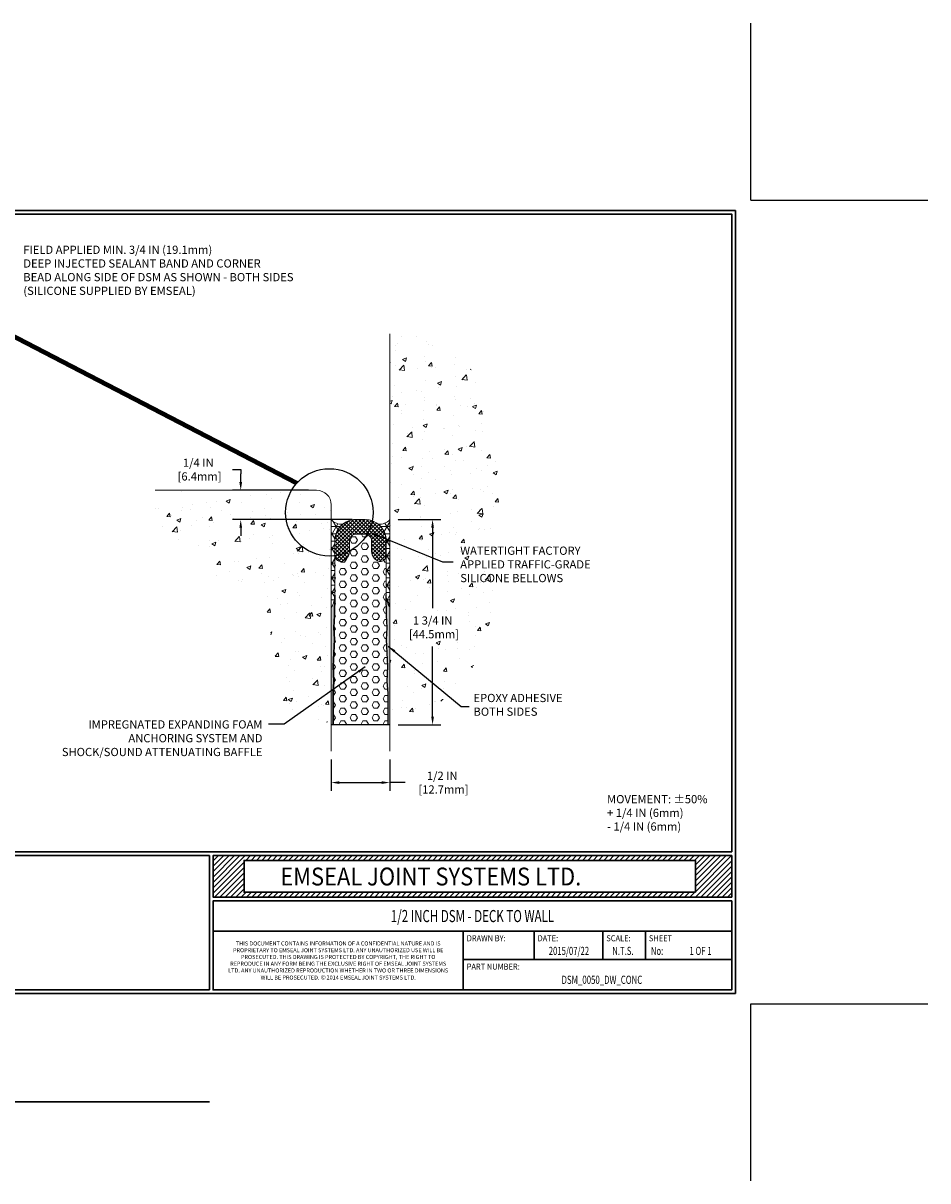
# Model space of a CAD drawing. Extents: x -796 to 2303, y 568 to 5584.
# Drawn here: x -791 to -783, y 5574 to 5584 of the extents above; entities that cross this region are included whole.
import ezdxf
from ezdxf.enums import TextEntityAlignment as Align

# ---------------------------------------------------------------- set-up
doc = ezdxf.new("R2010")
doc.units = 0
doc.header["$LTSCALE"] = 3
doc.header["$MEASUREMENT"] = 0
doc.layers.get('0').update_dxf_attribs({"linetype": 'CONTINUOUS'})
doc.layers.get('DEFPOINTS').update_dxf_attribs({"linetype": 'CONTINUOUS'})
for name, color, linetype, lineweight in [('CONCRETE - H', 130, 'CONTINUOUS', 9), ('CONCRETE - L', 132, 'CONTINUOUS', 20), ('DIMS', 50, 'CONTINUOUS', 25), ('EPOXY ADHESIVE - H', 50, 'CONTINUOUS', 15), ('EPOXY ADHESIVE - L', 52, 'CONTINUOUS', 25), ('FOAM INSERT - H', 150, 'CONTINUOUS', 9), ('FOAM INSERT - L', 152, 'CONTINUOUS', 25), ('SEALANT - H', 50, 'CONTINUOUS', 20), ('SEALANT - L', 52, 'CONTINUOUS', 20), ('SILICONE BELLOWS - H', 20, 'CONTINUOUS', 13), ('SILICONE BELLOWS - L', 22, 'CONTINUOUS', 13), ('TBLOCK-T1', 7, 'CONTINUOUS', 15), ('TBLOCK-T5', 111, 'CONTINUOUS', 30), ('TEXT - 4', 241, 'CONTINUOUS', 25)]:
    doc.layers.add(name, color=color, linetype=linetype, lineweight=lineweight)
doc.styles.add('ROMANC', font='ROMANC.shx', dxfattribs={"width": 0.7, "height": 3.2})
doc.styles.add('ROMANS', font='romans', dxfattribs={"width": 0.9})
doc.styles.add('ROMANT', font='ROMANT.shx', dxfattribs={"width": 0.9, "height": 6.3})
doc.dimstyles.new('Copy of STANDARD', dxfattribs={"dimtxt": 2, "dimasz": 2, "dimexe": 1, "dimexo": 1, "dimgap": 1, "dimtad": 0, "dimzin": 0, "dimdsep": 46, "dimtxsty": 'Standard', "dimcen": 0.09, "dimclrd": 256, "dimclre": 256, "dimclrt": 256, "dimadec": 1, "dimazin": 0, "dimtfac": 1, "dimtofl": 0, "dimtmove": 0, "dimatfit": 3, "dimfxl": 1, "dimtolj": 1, "dimtzin": 0, "dimlwd": -1, "dimlwe": -1, "dimarcsym": 0})
doc.dimstyles.get("Standard").update_dxf_attribs({"dimtxt": 4, "dimasz": 4, "dimexe": 2, "dimexo": 2, "dimgap": 1, "dimtad": 0, "dimzin": 0, "dimdsep": 46, "dimtxsty": 'Standard', "dimcen": 0.09, "dimclrd": 256, "dimclre": 256, "dimclrt": 256, "dimadec": 0, "dimazin": 0, "dimtfac": 1, "dimtofl": 0, "dimtmove": 0, "dimatfit": 3, "dimfxl": 1, "dimtolj": 1, "dimtzin": 0, "dimlwd": -1, "dimlwe": -1, "dimarcsym": 0})
pattern_1 = [(49.99999999999999, (-2.751758557914513, -1.247365247836569), (0.3586300913003768, -0.03137606749129756), [0.03750000000000001, -0.4125]), (355, (-2.751758557914513, -1.247365247836569), (-0.06937566680650001, 0.376096066850006), [0.03, -0.33]), (100.45144446, (-2.721872717414499, -1.249979919836733), (0.289254423363556, 0.3447199954843148), [0.03187009599999992, -0.3505710559999994]), (46.18420000000002, (-2.751758557914513, -1.147365247836206), (0.5336206653357862, -0.08275964039653827), [0.05624999999999993, -0.6187499999999988]), (96.63563549, (-2.707290185414536, -1.154261901336213), (0.4673309728371142, 0.4870593003872752), [0.04780517100000001, -0.52585688]), (351.1841639899999, (-2.751758557914513, -1.147365247836206), (0.4673309725273866, 0.4870593001349951), [0.04500000000000001, -0.4950000005]), (21, (-2.701758557914559, -1.172365247836751), (0.2984535260592309, -0.2013094453326694), [0.03750000000000001, -0.4125]), (326.0000000000001, (-2.701758557914559, -1.172365247836751), (0.1216576659607909, 0.3625750225234265), [0.03, -0.33]), (71.45144474, (-2.676887430914462, -1.189141034836211), (0.4201111883649856, 0.1612655764031769), [0.03187009500000001, -0.350571056]), (37.50000000000001, (-2.751758557914513, -1.247365247836569), (0.006079927658645335, 0.1664469269156558), [0, -0.326, 0, -0.335, 0, -0.33125]), (7.499999999999999, (-2.751758557914513, -1.247365247836569), (0.1315347687210743, 0.1972058559411801), [0, -0.191, 0, -0.3185, 0, -0.12625]), (327.5, (-2.863258557914492, -1.247365247836569), (0.2669112180862045, -0.01127743586718988), [0, -0.125, 0, -0.39, 0, -0.5175]), (317.5, (-2.91325855791456, -1.247365247836569), (0.2915930846711931, 0.05005249116615887), [0, -0.1625, 0, -0.259, 0, -0.3675])]
pattern_2 = [(0, (2.806355361391979, -1.372365247836569), (0, 0.06249999999999999), []), (59.99999999999999, (2.806355361391979, -1.372365247836569), (-0.05412658773652741, 0.03125), []), (120, (2.806355361391979, -1.372365247836569), (-0.05412658773652741, -0.03124999999999998), [])]
pattern_3 = [(82.50000000000001, (-2.751758557914513, -1.372365247836569), (-0.01407013183909643, 0.0131792712253161), [0, -0.01519999999999998, 0, -0.01699999999999996, 0, -0.01624999999999996]), (52.49999999999999, (-2.751758557914513, -1.372365247836569), (-0.007441375107420859, 0.03246979729703678), [0, -0.008199999999999999, 0, -0.0137, 0, -0.00525]), (12.5, (-2.760455971323154, -1.381062661244869), (0.02198029272890297, 0.02206032383152468), [0, -0.005, 0, -0.018, 0, -0.0235]), (2.499999999999997, (-2.760455971323154, -1.381062661244869), (0.01505042163551618, 0.02746262850845102), [0, -0.0025, 0, -0.0118, 0, -0.0135])]

# ---------------------------------------------------------------- blocks, each defined once
blk = doc.blocks.new('*X0')
at = {"color": 0}
for p, q in [((136.2953634486256, 33.05777339538972), (144.7934555909235, 41.55586553768754)), ((136.2953634486256, 34.47198695776281), (143.3792420285504, 41.55586553768754)), ((136.2953634486256, 35.8862005201359), (141.9650284661773, 41.55586553768754)), ((136.2953634486256, 37.300414082509), (140.5508149038042, 41.55586553768754)), ((136.2953634486256, 38.71462764488209), (139.1366013414311, 41.55586553768754)), ((136.2953634486256, 40.12884120725519), (137.722387779058, 41.55586553768754)), ((136.2953634486256, 41.54305476962828), (136.3081742166849, 41.55586553768754)), ((144.9076691532966, 40.25586553768755), (146.2076691532966, 41.55586553768754)), ((146.3218827156697, 40.25586553768755), (147.6218827156696, 41.55586553768754)), ((147.7360962780428, 40.25586553768755), (149.0360962780427, 41.55586553768754)), ((149.1503098404159, 40.25586553768755), (150.4503098404159, 41.55586553768754)), ((150.564523402789, 40.25586553768755), (151.8645234027889, 41.55586553768754)), ((151.9787369651621, 40.25586553768755), (153.278736965162, 41.55586553768754)), ((153.3929505275352, 40.25586553768755), (154.6929505275351, 41.55586553768754)), ((154.8071640899082, 40.25586553768755), (156.1071640899082, 41.55586553768754)), ((156.2213776522813, 40.25586553768755), (157.5213776522813, 41.55586553768754)), ((157.6355912146545, 40.25586553768755), (158.9355912146544, 41.55586553768754)), ((159.0498047770275, 40.25586553768755), (160.3498047770275, 41.55586553768754)), ((160.4640183394006, 40.25586553768755), (161.7640183394006, 41.55586553768754)), ((161.8782319017737, 40.25586553768755), (163.1782319017737, 41.55586553768754)), ((163.2924454641468, 40.25586553768755), (164.5924454641468, 41.55586553768754)), ((164.7066590265199, 40.25586553768755), (166.0066590265199, 41.55586553768754)), ((166.120872588893, 40.25586553768755), (167.420872588893, 41.55586553768754)), ((167.5350861512661, 40.25586553768755), (168.8350861512661, 41.55586553768754)), ((168.9492997136392, 40.25586553768755), (170.2492997136392, 41.55586553768754)), ((170.3635132760123, 40.25586553768755), (171.6635132760123, 41.55586553768754)), ((171.7777268383854, 40.25586553768755), (173.0777268383854, 41.55586553768754)), ((173.1919404007585, 40.25586553768755), (174.4919404007585, 41.55586553768754)), ((174.6061539631316, 40.25586553768755), (175.9061539631315, 41.55586553768754)), ((176.0203675255047, 40.25586553768755), (177.3203675255047, 41.55586553768754)), ((177.4345810878778, 40.25586553768755), (178.7345810878778, 41.55586553768754)), ((178.8487946502509, 40.25586553768755), (180.1487946502508, 41.55586553768754)), ((180.263008212624, 40.25586553768755), (181.5630082126239, 41.55586553768754)), ((181.6772217749971, 40.25586553768755), (182.977221774997, 41.55586553768754)), ((183.0914353373702, 40.25586553768755), (184.3914353373701, 41.55586553768754)), ((184.5056488997432, 40.25586553768755), (185.8056488997432, 41.55586553768754)), ((185.9198624621164, 40.25586553768755), (187.2198624621163, 41.55586553768754)), ((187.3340760244894, 40.25586553768755), (188.6340760244894, 41.55586553768754)), ((188.7482895868625, 40.25586553768755), (190.0482895868625, 41.55586553768754)), ((190.1625031492356, 40.25586553768755), (191.4625031492356, 41.55586553768754)), ((191.5767167116087, 40.25586553768755), (192.8767167116087, 41.55586553768754)), ((192.9909302739818, 40.25586553768755), (194.2909302739818, 41.55586553768754)), ((194.4051438363549, 40.25586553768755), (195.7051438363549, 41.55586553768754)), ((195.819357398728, 40.25586553768755), (197.119357398728, 41.55586553768754)), ((197.2335709611011, 40.25586553768755), (198.5335709611011, 41.55586553768754)), ((198.6477845234742, 40.25586553768755), (199.9477845234742, 41.55586553768754)), ((200.0619980858473, 40.25586553768755), (201.3619980858473, 41.55586553768754)), ((201.4762116482204, 40.25586553768755), (202.7762116482204, 41.55586553768754)), ((202.8904252105935, 40.25586553768755), (204.1904252105934, 41.55586553768754)), ((204.3046387729666, 40.25586553768755), (205.6046387729666, 41.55586553768754)), ((205.7188523353397, 40.25586553768755), (207.0188523353397, 41.55586553768754)), ((207.1330658977128, 40.25586553768755), (208.4330658977127, 41.55586553768754)), ((208.5472794600859, 40.25586553768755), (209.8472794600858, 41.55586553768754)), ((209.961493022459, 40.25586553768755), (211.2614930224589, 41.55586553768754)), ((211.375706584832, 40.25586553768755), (212.675706584832, 41.55586553768754)), ((212.7899201472052, 40.25586553768755), (214.0899201472051, 41.55586553768754)), ((214.2041337095782, 40.25586553768755), (215.5041337095782, 41.55586553768754)), ((215.6183472719513, 40.25586553768755), (216.9183472719513, 41.55586553768754)), ((217.0325608343244, 40.25586553768755), (218.3325608343244, 41.55586553768754)), ((218.4467743966975, 40.25586553768755), (219.7467743966975, 41.55586553768754)), ((219.8609879590706, 40.25586553768755), (221.1609879590706, 41.55586553768754)), ((221.2752015214437, 40.25586553768755), (222.5752015214437, 41.55586553768754)), ((222.6894150838168, 40.25586553768755), (223.9894150838168, 41.55586553768754)), ((224.1036286461899, 40.25586553768755), (225.4036286461899, 41.55586553768754)), ((225.517842208563, 40.25586553768755), (226.817842208563, 41.55586553768754)), ((226.9320557709361, 40.25586553768755), (228.2320557709361, 41.55586553768754)), ((228.3462693333092, 40.25586553768755), (229.6462693333091, 41.55586553768754)), ((229.7604828956823, 40.25586553768755), (231.0604828956822, 41.55586553768754)), ((231.1746964580554, 40.25586553768755), (232.4746964580553, 41.55586553768754)), ((232.5889100204285, 40.25586553768755), (233.8889100204284, 41.55586553768754)), ((234.0031235828016, 40.25586553768755), (235.3031235828015, 41.55586553768754)), ((235.4173371451747, 40.25586553768755), (236.7173371451746, 41.55586553768754)), ((236.8315507075478, 40.25586553768755), (238.1315507075477, 41.55586553768754)), ((238.2457642699209, 40.25586553768755), (239.5457642699208, 41.55586553768754)), ((239.6599778322939, 40.25586553768755), (240.9599778322939, 41.55586553768754)), ((241.0741913946671, 40.25586553768755), (242.374191394667, 41.55586553768754)), ((242.4884049570401, 40.25586553768755), (243.7884049570401, 41.55586553768754)), ((243.9026185194132, 40.25586553768755), (245.2026185194132, 41.55586553768754)), ((245.3168320817863, 40.25586553768755), (246.6168320817863, 41.55586553768754)), ((246.7310456441594, 40.25586553768755), (248.0310456441594, 41.55586553768754)), ((248.1452592065325, 40.25586553768755), (249.4452592065325, 41.55586553768754)), ((249.5594727689056, 40.25586553768755), (250.8594727689056, 41.55586553768754)), ((250.9736863312787, 40.25586553768755), (252.2736863312787, 41.55586553768754)), ((252.3878998936518, 40.25586553768755), (253.6878998936518, 41.55586553768754)), ((253.8021134560249, 40.25586553768755), (255.1021134560249, 41.55586553768754)), ((255.216327018398, 40.25586553768755), (256.5163270183979, 41.55586553768754)), ((256.6305405807711, 40.25586553768755), (257.930540580771, 41.55586553768754)), ((258.0447541431442, 40.25586553768755), (259.3447541431441, 41.55586553768754)), ((259.4589677055173, 40.25586553768755), (260.7589677055173, 41.55586553768754)), ((260.8731812678904, 40.25586553768755), (262.1731812678904, 41.55586553768754)), ((262.2873948302635, 40.25586553768755), (263.5873948302634, 41.55586553768754)), ((263.7016083926366, 40.25586553768755), (265.0016083926365, 41.55586553768754)), ((263.9011033292482, 30.55586553768754), (273.549053973733, 40.20381618217229)), ((263.935445155562, 39.07548873823986), (266.4158219550096, 41.55586553768754)), ((263.935445155562, 37.66127517586677), (267.8300355173827, 41.55586553768754)), ((263.935445155562, 36.24706161349368), (269.2442490797558, 41.55586553768754)), ((263.935445155562, 34.83284805112058), (270.6584626421289, 41.55586553768754)), ((263.935445155562, 33.41863448874749), (272.072676204502, 41.55586553768754)), ((263.935445155562, 32.00442092637439), (273.4868897668751, 41.55586553768754)), ((136.2953634486256, 31.64355983301662), (144.4715026502618, 39.81969903465279)), ((136.6218827156696, 30.55586553768754), (144.4715026502618, 38.40548547227969)), ((138.0360962780427, 30.55586553768754), (144.4715026502618, 36.99127190990659)), ((265.3153168916213, 30.55586553768754), (273.549053973733, 38.7896026197992)), ((266.7295304539944, 30.55586553768754), (273.549053973733, 37.3753890574261)), ((139.4503098404159, 30.55586553768754), (144.4715026502618, 35.5770583475335)), ((140.8645234027889, 30.55586553768754), (144.4715026502618, 34.1628447851604)), ((268.1437440163675, 30.55586553768754), (273.549053973733, 35.96117549505301)), ((269.5579575787406, 30.55586553768754), (273.549053973733, 34.54696193267991)), ((142.278736965162, 30.55586553768754), (144.4715026502618, 32.74863122278731)), ((143.6929505275351, 30.55586553768754), (144.9929505275352, 31.85586553768755)), ((145.1071640899082, 30.55586553768754), (146.4071640899083, 31.85586553768755)), ((146.5213776522813, 30.55586553768754), (147.8213776522813, 31.85586553768755)), ((147.9355912146544, 30.55586553768754), (149.2355912146544, 31.85586553768755)), ((149.3498047770275, 30.55586553768754), (150.6498047770275, 31.85586553768755)), ((150.7640183394006, 30.55586553768754), (152.0640183394006, 31.85586553768755)), ((152.1782319017737, 30.55586553768754), (153.4782319017737, 31.85586553768755)), ((153.5924454641468, 30.55586553768754), (154.8924454641468, 31.85586553768755)), ((155.0066590265199, 30.55586553768754), (156.3066590265199, 31.85586553768755)), ((156.420872588893, 30.55586553768754), (157.720872588893, 31.85586553768755)), ((157.8350861512661, 30.55586553768754), (159.1350861512661, 31.85586553768755)), ((159.2492997136392, 30.55586553768754), (160.5492997136392, 31.85586553768755)), ((160.6635132760123, 30.55586553768754), (161.9635132760123, 31.85586553768755)), ((162.0777268383854, 30.55586553768754), (163.3777268383854, 31.85586553768755)), ((163.4919404007585, 30.55586553768754), (164.7919404007585, 31.85586553768755)), ((164.9061539631315, 30.55586553768754), (166.2061539631316, 31.85586553768755)), ((166.3203675255047, 30.55586553768754), (167.6203675255047, 31.85586553768755)), ((167.7345810878778, 30.55586553768754), (169.0345810878778, 31.85586553768755)), ((169.1487946502508, 30.55586553768754), (170.4487946502509, 31.85586553768755)), ((170.5630082126239, 30.55586553768754), (171.863008212624, 31.85586553768755)), ((171.977221774997, 30.55586553768754), (173.2772217749971, 31.85586553768755)), ((173.3914353373701, 30.55586553768754), (174.6914353373702, 31.85586553768755)), ((174.8056488997432, 30.55586553768754), (176.1056488997432, 31.85586553768755)), ((176.2198624621163, 30.55586553768754), (177.5198624621164, 31.85586553768755)), ((177.6340760244894, 30.55586553768754), (178.9340760244894, 31.85586553768755)), ((179.0482895868625, 30.55586553768754), (180.3482895868625, 31.85586553768755)), ((180.4625031492356, 30.55586553768754), (181.7625031492356, 31.85586553768755)), ((181.8767167116087, 30.55586553768754), (183.1767167116087, 31.85586553768755)), ((183.2909302739818, 30.55586553768754), (184.5909302739818, 31.85586553768755)), ((184.7051438363549, 30.55586553768754), (186.0051438363549, 31.85586553768755)), ((186.119357398728, 30.55586553768754), (187.419357398728, 31.85586553768755)), ((187.5335709611011, 30.55586553768754), (188.8335709611011, 31.85586553768755)), ((188.9477845234742, 30.55586553768754), (190.2477845234742, 31.85586553768755)), ((190.3619980858473, 30.55586553768754), (191.6619980858473, 31.85586553768755)), ((191.7762116482204, 30.55586553768754), (193.0762116482204, 31.85586553768755)), ((193.1904252105934, 30.55586553768754), (194.4904252105935, 31.85586553768755)), ((194.6046387729666, 30.55586553768754), (195.9046387729666, 31.85586553768755)), ((196.0188523353397, 30.55586553768754), (197.3188523353397, 31.85586553768755)), ((197.4330658977127, 30.55586553768754), (198.7330658977128, 31.85586553768755)), ((198.8472794600858, 30.55586553768754), (200.1472794600859, 31.85586553768755)), ((200.2614930224589, 30.55586553768754), (201.561493022459, 31.85586553768755)), ((201.675706584832, 30.55586553768754), (202.975706584832, 31.85586553768755)), ((203.0899201472051, 30.55586553768754), (204.3899201472051, 31.85586553768755)), ((204.5041337095782, 30.55586553768754), (205.8041337095782, 31.85586553768755)), ((205.9183472719513, 30.55586553768754), (207.2183472719513, 31.85586553768755)), ((207.3325608343244, 30.55586553768754), (208.6325608343244, 31.85586553768755)), ((208.7467743966975, 30.55586553768754), (210.0467743966975, 31.85586553768755)), ((210.1609879590706, 30.55586553768754), (211.4609879590706, 31.85586553768755)), ((211.5752015214437, 30.55586553768754), (212.8752015214437, 31.85586553768755)), ((212.9894150838168, 30.55586553768754), (214.2894150838168, 31.85586553768755)), ((214.4036286461899, 30.55586553768754), (215.7036286461899, 31.85586553768755)), ((215.817842208563, 30.55586553768754), (217.117842208563, 31.85586553768755)), ((217.2320557709361, 30.55586553768754), (218.5320557709361, 31.85586553768755)), ((218.6462693333091, 30.55586553768754), (219.9462693333092, 31.85586553768755)), ((220.0604828956822, 30.55586553768754), (221.3604828956823, 31.85586553768755)), ((221.4746964580553, 30.55586553768754), (222.7746964580554, 31.85586553768755)), ((222.8889100204284, 30.55586553768754), (224.1889100204285, 31.85586553768755)), ((224.3031235828015, 30.55586553768754), (225.6031235828016, 31.85586553768755)), ((225.7173371451746, 30.55586553768754), (227.0173371451747, 31.85586553768755)), ((227.1315507075477, 30.55586553768754), (228.4315507075478, 31.85586553768755)), ((228.5457642699208, 30.55586553768754), (229.8457642699209, 31.85586553768755)), ((229.9599778322939, 30.55586553768754), (231.2599778322939, 31.85586553768755)), ((231.374191394667, 30.55586553768754), (232.674191394667, 31.85586553768755)), ((232.7884049570401, 30.55586553768754), (234.0884049570401, 31.85586553768755)), ((234.2026185194132, 30.55586553768754), (235.5026185194132, 31.85586553768755)), ((235.6168320817863, 30.55586553768754), (236.9168320817863, 31.85586553768755)), ((237.0310456441594, 30.55586553768754), (238.3310456441594, 31.85586553768755)), ((238.4452592065325, 30.55586553768754), (239.7452592065325, 31.85586553768755)), ((239.8594727689056, 30.55586553768754), (241.1594727689056, 31.85586553768755)), ((241.2736863312787, 30.55586553768754), (242.5736863312787, 31.85586553768755)), ((242.6878998936518, 30.55586553768754), (243.9878998936518, 31.85586553768755)), ((244.1021134560249, 30.55586553768754), (245.4021134560249, 31.85586553768755)), ((245.516327018398, 30.55586553768754), (246.816327018398, 31.85586553768755)), ((246.930540580771, 30.55586553768754), (248.2305405807711, 31.85586553768755)), ((248.3447541431441, 30.55586553768754), (249.6447541431442, 31.85586553768755)), ((249.7589677055173, 30.55586553768754), (251.0589677055173, 31.85586553768755)), ((251.1731812678903, 30.55586553768754), (252.4731812678904, 31.85586553768755)), ((252.5873948302634, 30.55586553768754), (253.8873948302635, 31.85586553768755)), ((254.0016083926365, 30.55586553768754), (255.3016083926366, 31.85586553768755)), ((255.4158219550096, 30.55586553768754), (256.7158219550097, 31.85586553768755)), ((256.8300355173827, 30.55586553768754), (258.1300355173827, 31.85586553768755)), ((258.2442490797558, 30.55586553768754), (259.5442490797558, 31.85586553768755)), ((259.6584626421289, 30.55586553768754), (260.9584626421289, 31.85586553768755)), ((261.072676204502, 30.55586553768754), (262.3726762045021, 31.85586553768755)), ((262.4868897668751, 30.55586553768754), (263.7868897668752, 31.85586553768755)), ((270.9721711411137, 30.55586553768754), (273.549053973733, 33.13274837030681)), ((272.3863847034868, 30.55586553768754), (273.549053973733, 31.71853480793372))]:
    blk.add_line(p, q, dxfattribs=at)
blk = doc.blocks.new('*D6')
at = {"layer": 'DEFPOINTS', "color": 0, "transparency": 16777216}
for p in [(-788.5843377032784, 5580.126162712527), (-789.2309124136335, 5579.876162712527), (-788.2093377032733, 5579.876162712527)]:
    blk.add_point(p, dxfattribs=at)
at = {"layer": 'DIMS', "transparency": 16777216}
for p, q in [((-789.3009124136336, 5580.301993075695), (-789.2309124136335, 5580.301993075695)), ((-789.2309124136335, 5580.301993075695), (-789.2309124136335, 5580.266162712527)), ((-789.2309124136335, 5580.196162712527), (-789.2309124136335, 5580.266162712527)), ((-788.6543377032784, 5580.126162712527), (-789.3009124136336, 5580.126162712527)), ((-788.2793377032733, 5579.876162712527), (-789.3009124136336, 5579.876162712527)), ((-789.2309124136335, 5579.806162712527), (-789.2309124136335, 5579.736162712526))]:
    blk.add_line(p, q, dxfattribs=at)
for points in [[(-789.2425790803002, 5580.196162712527), (-789.2192457469669, 5580.196162712527), (-789.2309124136335, 5580.126162712527)], [(-789.2425790803002, 5579.806162712527), (-789.2192457469669, 5579.806162712527), (-789.2309124136335, 5579.876162712527)]]:
    blk.add_solid(points, dxfattribs=at)
at = {"layer": 'DIMS', "transparency": 16777216, "insert": (-789.5925790803011, 5580.301993075695), "char_height": 0.07, "attachment_point": 5, "rotation": 0.0009999999999999998}
blk.add_mtext('\\A1;1/4 IN \\P [6.4mm]', dxfattribs=at)
blk = doc.blocks.new('*D7')
at = {"layer": 'DEFPOINTS', "color": 0, "transparency": 16777216}
for p in [(-788.4593377032782, 5577.900321459362), (-787.9593377032783, 5577.900321459363), (-787.9593377032783, 5577.633008020597)]:
    blk.add_point(p, dxfattribs=at)
at = {"layer": 'DIMS', "transparency": 16777216}
for p, q in [((-788.4593377032782, 5577.830321459362), (-788.4593377032782, 5577.563008020597)), ((-787.9593377032783, 5577.830321459363), (-787.9593377032783, 5577.563008020597)), ((-788.3893377032781, 5577.633008020597), (-788.0293377032783, 5577.633008020597)), ((-787.8276137043822, 5577.633008020597), (-787.9593377032783, 5577.633008020597))]:
    blk.add_line(p, q, dxfattribs=at)
for points in [[(-788.3893377032781, 5577.644674687263), (-788.3893377032781, 5577.621341353931), (-788.4593377032782, 5577.633008020597)], [(-788.0293377032783, 5577.644674687263), (-788.0293377032783, 5577.621341353931), (-787.9593377032783, 5577.633008020597)]]:
    blk.add_solid(points, dxfattribs=at)
at = {"layer": 'DIMS', "transparency": 16777216, "insert": (-787.5126137043821, 5577.633008020597), "char_height": 0.07, "attachment_point": 5, "rotation": 0.0009999999999999998}
blk.add_mtext('\\A1;1/2 IN\\P [12.7mm]', dxfattribs=at)
blk = doc.blocks.new('*D8')
at = {"layer": 'DEFPOINTS', "color": 0, "transparency": 16777216}
for p in [(-787.9593377032731, 5579.876162712527), (-787.5949582508337, 5579.876162712527), (-787.9593377032735, 5578.126162712511)]:
    blk.add_point(p, dxfattribs=at)
at = {"layer": 'DIMS', "transparency": 16777216}
for p, q in [((-787.8893377032731, 5579.876162712527), (-787.5249582508336, 5579.876162712527)), ((-787.5949582508337, 5579.806162712527), (-787.5949582508337, 5579.120040477052)), ((-787.5949582508337, 5578.196162712511), (-787.5949582508337, 5578.793373810336)), ((-787.8893377032734, 5578.126162712511), (-787.5249582508336, 5578.126162712511))]:
    blk.add_line(p, q, dxfattribs=at)
for points in [[(-787.6066249175003, 5579.806162712527), (-787.583291584167, 5579.806162712527), (-787.5949582508337, 5579.876162712527)], [(-787.6066249175003, 5578.196162712511), (-787.583291584167, 5578.196162712511), (-787.5949582508337, 5578.126162712511)]]:
    blk.add_solid(points, dxfattribs=at)
at = {"layer": 'DIMS', "transparency": 16777216, "insert": (-787.5940573065187, 5578.956707159418), "char_height": 0.07, "attachment_point": 5, "rotation": 0.0009999999999999998}
blk.add_mtext('\\A1;1 3/4 IN \\P [44.5mm]', dxfattribs=at)

msp = doc.modelspace()

# ---------------------------------------------------------------- hatches: boundary and pattern name
at = {"layer": 'CONCRETE - H'}
h = msp.add_hatch(dxfattribs=at)
h.set_pattern_fill('AR-CONC', color=256, scale=0.05)
h.set_pattern_definition(pattern_1)
edge = h.paths.add_edge_path()
edge.add_spline(control_points=[(-787.9593377032783, 5578.150200912264), (-787.8244936944785, 5578.191123494946), (-787.1072415053475, 5578.408795842984), (-786.9339908333243, 5579.848522393947), (-787.1482303582358, 5581.409017454309), (-787.820973412289, 5581.451853423796), (-787.9593377032784, 5581.460663575773)], knot_values=[0, 0, 0, 0, 0.4093117780936837, 2.17718066592637, 3.705744732669602, 4.101528955294289, 4.101528955294289, 4.101528955294289, 4.101528955294289], degree=3, periodic=0)
edge.add_line((-787.9593377032784, 5581.460663575773), (-787.9593377032782, 5578.150200912264))
h.paths.add_polyline_path([(-787.8965226860348, 5579.091414598549), (-787.29969643922, 5579.091992786734), (-787.2983457060343, 5578.83819931471), (-787.8951719528491, 5578.837621126525)], flags=16)
h.paths.add_polyline_path([(-787.3792144198057, 5579.145271703959), (-786.3380715626629, 5579.145271703959), (-786.3380715626629, 5579.66527170396), (-787.3792144198057, 5579.66527170396)], flags=9)
h = msp.add_hatch(dxfattribs=at)
h.set_pattern_fill('AR-CONC', color=256, scale=0.05)
h.set_pattern_definition(pattern_1)
edge = h.paths.add_edge_path()
edge.add_spline(control_points=[(-789.9593377032784, 5580.126162712528), (-789.9676247284714, 5580.04149820884), (-790.0108463018083, 5579.599924426949), (-788.6841677782435, 5579.597007033775), (-789.1176138597417, 5578.140344646625), (-788.5658139080703, 5578.148606660751), (-788.4593377032783, 5578.150200912264)], knot_values=[0, 0, 0, 0, 0.2378185660418283, 1.240359761627055, 2.455569921334098, 2.746124751919514, 2.746124751919514, 2.746124751919514, 2.746124751919514], degree=3, periodic=0)
edge.add_line((-788.4593377032783, 5578.150200912264), (-788.4593377032783, 5580.001162712527))
edge.add_arc((-788.5843377032783, 5580.001162712527), 0.125, 0, 90)
edge.add_line((-788.5843377032783, 5580.126162712527), (-789.9593377032783, 5580.126162712527))
h.paths.add_polyline_path([(-789.4548262285807, 5579.341504805972), (-788.9614928953225, 5579.341513416263), (-789.1496528960024, 5579.406691170379), (-789.4548306500816, 5579.594838139266)], flags=17)
at = {"layer": 'EPOXY ADHESIVE - H'}
h = msp.add_hatch(dxfattribs=at)
h.set_pattern_fill('AR-SAND', color=256, scale=0.01, angle=45, style=0)
h.set_pattern_definition(pattern_3)
edge = h.paths.add_edge_path()
edge.add_line((-788.4593377032734, 5578.126162712541), (-788.4436515392005, 5578.126162712541))
edge.add_line((-788.4436515392005, 5578.126162712541), (-788.4437742366719, 5578.394238956173))
edge.add_line((-788.4437742366719, 5578.394238956173), (-788.4361313198968, 5578.495445743741))
edge.add_line((-788.4361313198968, 5578.495445743741), (-788.4420118003458, 5578.62509032687))
edge.add_line((-788.4420118003458, 5578.62509032687), (-788.4320976648878, 5578.852277524701))
edge.add_line((-788.4320976648878, 5578.852277524701), (-788.4375589602934, 5578.954513953262))
edge.add_line((-788.4375589602934, 5578.954513953262), (-788.4311537529005, 5579.057932186425))
edge.add_line((-788.4311537529005, 5579.057932186425), (-788.4280877033029, 5579.230891775044))
edge.add_arc((-788.6314722068882, 5579.234552613836), 0.2034174477258608, 327.8021405208983, 358.9688104997909, ccw=False)
edge.add_line((-788.4593377032782, 5579.126162712525), (-788.4593377032734, 5578.126162712541))
h = msp.add_hatch(dxfattribs=at)
h.set_pattern_fill('AR-SAND', color=256, scale=0.01, angle=45, style=0)
h.set_pattern_definition(pattern_3)
edge = h.paths.add_edge_path()
edge.add_line((-787.9750238673487, 5578.126162712512), (-787.9593377032735, 5578.126162712511))
edge.add_line((-787.9593377032735, 5578.126162712511), (-787.9593377032688, 5579.126162712525))
edge.add_arc((-787.7872031996587, 5579.234552613836), 0.2034174477258887, 181.0311895002091, 212.1978594791017, ccw=False)
edge.add_line((-787.990587703244, 5579.230891775044), (-787.9875216536465, 5579.057932186425))
edge.add_line((-787.9875216536465, 5579.057932186425), (-787.9811164462536, 5578.954513953262))
edge.add_line((-787.9811164462536, 5578.954513953262), (-787.9865777416592, 5578.852277524701))
edge.add_line((-787.9865777416592, 5578.852277524701), (-787.9766636062012, 5578.62509032687))
edge.add_line((-787.9766636062012, 5578.62509032687), (-787.9825440866501, 5578.495445743741))
edge.add_line((-787.9825440866501, 5578.495445743741), (-787.9749011698751, 5578.394238956173))
edge.add_line((-787.9749011698751, 5578.394238956173), (-787.9750238673487, 5578.126162712512))
at = {"layer": 'FOAM INSERT - H'}
h = msp.add_hatch(dxfattribs=at)
h.set_pattern_fill('HEX', color=256, scale=0.25, style=0)
h.set_pattern_definition([(0, (-2.751758557914513, -1.372365247836569), (0, 0.05412658773652741), [0.03125, -0.0625]), (120, (-2.751758557914513, -1.372365247836569), (-0.046875, -0.0270632938682637), [0.03124999999999996, -0.06249999999999992]), (59.99999999999999, (-2.720508557914513, -1.372365247836569), (-0.04687499999999999, 0.02706329386826371), [0.03125, -0.0625])])
edge = h.paths.add_edge_path()
edge.add_line((-788.4436515392002, 5578.12616271254), (-787.9750238673491, 5578.126162712515))
edge.add_line((-787.9750238673491, 5578.126162712515), (-787.9749011698751, 5578.394238956173))
edge.add_line((-787.9749011698751, 5578.394238956173), (-787.9825440866501, 5578.495445743741))
edge.add_line((-787.9825440866501, 5578.495445743741), (-787.9766636062012, 5578.62509032687))
edge.add_line((-787.9766636062012, 5578.62509032687), (-787.9865777416592, 5578.852277524701))
edge.add_line((-787.9865777416592, 5578.852277524701), (-787.9811164462536, 5578.954513953262))
edge.add_line((-787.9811164462536, 5578.954513953262), (-787.9875216536465, 5579.057932186425))
edge.add_line((-787.9875216536465, 5579.057932186425), (-787.990587703269, 5579.23089177645))
edge.add_line((-787.990587703269, 5579.23089177645), (-787.9905877032731, 5579.568077587875))
edge.add_arc((-788.0405877032732, 5579.568077587875), 0.05000000000006821, -115.01336152778629, 0, ccw=False)
edge.add_arc((-788.0220889238434, 5579.607724206958), 0.09374996280069625, 184.195121415224, 244.9866384721161, ccw=False)
edge.add_line((-788.1155877032734, 5579.600866089851), (-788.1155877032735, 5579.696162712529))
edge.add_arc((-788.1705877032721, 5579.696162712529), 0.05499999999858574, 0, 90.00000000142118)
edge.add_line((-788.1705877032734, 5579.751162712528), (-788.248087703279, 5579.751162712526))
edge.add_arc((-788.2480877032776, 5579.696162712526), 0.05500000000029104, 90.00000000142118, 180)
edge.add_line((-788.303087703278, 5579.696162712526), (-788.3030877032778, 5579.600866089851))
edge.add_arc((-788.3965864827384, 5579.607724206982), 0.09374996283303118, 295.0133615524234, 355.8048785711757, ccw=False)
edge.add_arc((-788.3780877032776, 5579.568077587878), 0.05000000000006505, 180, 295.0133615522627, ccw=False)
edge.add_line((-788.4280877032778, 5579.568077587878), (-788.4280877032778, 5579.230891776463))
edge.add_line((-788.4280877032778, 5579.230891776463), (-788.4311537529005, 5579.057932186425))
edge.add_line((-788.4311537529005, 5579.057932186425), (-788.4375589602934, 5578.954513953262))
edge.add_line((-788.4375589602934, 5578.954513953262), (-788.4320976648878, 5578.852277524701))
edge.add_line((-788.4320976648878, 5578.852277524701), (-788.4420118003458, 5578.62509032687))
edge.add_line((-788.4420118003458, 5578.62509032687), (-788.4361313198968, 5578.495445743741))
edge.add_line((-788.4361313198968, 5578.495445743741), (-788.4437742366719, 5578.394238956173))
edge.add_line((-788.4437742366719, 5578.394238956173), (-788.4436515392002, 5578.12616271254))
at = {"layer": 'SEALANT - H'}
h = msp.add_hatch(dxfattribs=at)
h.set_pattern_fill('NET3', color=256, scale=0.4999999999999999, style=0)
h.set_pattern_definition(pattern_2)
edge = h.paths.add_edge_path()
edge.add_line((-788.4593377032784, 5579.126162712526), (-788.4593377032784, 5579.876162712527))
edge.add_arc((-788.3705358243672, 5579.954357682665), 0.118322555132749, 221.3657048676376, 274.6735696984832)
edge.add_arc((-788.2480877032793, 5579.696162712527), 0.1799999999983538, 128.8076220434228, 180.0000000002895)
edge.add_line((-788.4280877032778, 5579.696162712526), (-788.4280877032778, 5579.230891776463))
edge.add_arc((-788.6314722068948, 5579.234552613838), 0.2034174477320731, 327.80214052163706, 358.9688108990057, ccw=False)
h = msp.add_hatch(dxfattribs=at)
h.set_pattern_fill('NET3', color=256, scale=0.4999999999999999, style=0)
h.set_pattern_definition(pattern_2)
edge = h.paths.add_edge_path()
edge.add_line((-787.9593377032684, 5579.126162712526), (-787.9593377032684, 5579.876162712527))
edge.add_arc((-788.0481395821796, 5579.954357682665), 0.118322555132749, 265.32643030151684, 318.63429513236235, ccw=False)
edge.add_arc((-788.1705877032674, 5579.696162712527), 0.1799999999983538, -2.895035322580952e-10, 51.192377956577275, ccw=False)
edge.add_line((-787.990587703269, 5579.696162712526), (-787.990587703269, 5579.230891776463))
edge.add_arc((-787.7872031996519, 5579.234552613838), 0.2034174477320731, 181.0311891009943, 212.1978594783629)
at = {"layer": 'SILICONE BELLOWS - H'}
h = msp.add_hatch(dxfattribs=at)
h.set_pattern_fill('ANSI37', color=256, scale=0.1812307692189964, style=0)
h.set_pattern_definition([(45, (3.012787820335575, -4.026591814132189), (-0.01601868823430082, 0.01601868823430083), []), (135, (3.012787820335575, -4.026591814132189), (-0.01601868823430083, -0.01601868823430082), [])])
edge = h.paths.add_edge_path()
edge.add_arc((-788.0220889238435, 5579.607724206958), 0.09374996280049852, 184.1951214152291, 244.9866192322204, ccw=False)
edge.add_line((-788.1155877032734, 5579.600866089851), (-788.1155877032735, 5579.696162712527))
edge.add_arc((-788.1705877032722, 5579.696162712529), 0.05499999999869942, 359.9999999981051, 449.9999999982235)
edge.add_line((-788.1705877032705, 5579.751162712528), (-788.2480877032764, 5579.751162712526))
edge.add_arc((-788.2480877032777, 5579.696162712526), 0.05500000000029104, 89.9999999985788, 180)
edge.add_line((-788.303087703278, 5579.696162712526), (-788.3030877032778, 5579.600866089851))
edge.add_arc((-788.3965864827379, 5579.607724206981), 0.09374996283251112, 295.0133807704252, 355.8048785717097, ccw=False)
edge.add_arc((-788.3780877032777, 5579.568077587878), 0.05000000000027936, 180, 295.01339758615137, ccw=False)
edge.add_line((-788.4280877032778, 5579.568077587878), (-788.4280877032778, 5579.696162712526))
edge.add_arc((-788.2480877032776, 5579.696162712526), 0.1800000000001774, 89.99999999858869, 180, ccw=False)
edge.add_line((-788.2480877032732, 5579.876162712526), (-788.1705877032734, 5579.876162712528))
edge.add_arc((-788.1705877032738, 5579.696162712527), 0.180000000000291, 0, 89.99999999989137, ccw=False)
edge.add_line((-787.9905877032735, 5579.696162712527), (-787.9905877032731, 5579.568077587875))
edge.add_arc((-788.0405877032732, 5579.568077587875), 0.05000000000006821, -115.01339760269462, 0, ccw=False)

# ---------------------------------------------------------------- linework, layer by layer
at = {"layer": 'CONCRETE - L'}
for p, q in [((-787.9593377032783, 5577.900321459363), (-787.9593377032784, 5581.460663575773)), ((-788.5843377032784, 5580.126162712527), (-789.9593377032784, 5580.126162712528)), ((-788.4593377032782, 5577.900321459362), (-788.4593377032784, 5580.001162712527))]:
    msp.add_line(p, q, dxfattribs=at)
msp.add_arc((-788.5843377032784, 5580.001162712527), 0.125, 0, 90, dxfattribs=at)
at = {"layer": 'DEFPOINTS'}
for p, q in [((-784.8819284402058, 5582.598327105712), (-784.8819284402058, 5584.108301137819)), ((-784.8819284402058, 5582.598327105712), (-783.3719544081001, 5582.598327105712)), ((-784.8819284402058, 5574.237385179366), (-784.8819284402058, 5575.747359211473)), ((-784.8819284402058, 5575.747359211473), (-783.3719544081001, 5575.747359211473))]:
    msp.add_line(p, q, dxfattribs=at)
at = {"layer": 'DIMS'}
msp.add_circle((-788.4752543559887, 5579.93708718931), 0.3725496501164471, dxfattribs=at)
at = {"layer": 'EPOXY ADHESIVE - L'}
for p, q in [((-788.4280877032778, 5579.230891776463), (-788.4311537529005, 5579.057932186425)), ((-788.4311537529005, 5579.057932186425), (-788.4375589602934, 5578.954513953262)), ((-788.4375589602934, 5578.954513953262), (-788.4320976648878, 5578.852277524701)), ((-788.4320976648878, 5578.852277524701), (-788.4420118003458, 5578.62509032687)), ((-788.4420118003458, 5578.62509032687), (-788.4361313198968, 5578.495445743741)), ((-788.4361313198968, 5578.495445743741), (-788.4437742366719, 5578.394238956173)), ((-788.4437742366719, 5578.394238956173), (-788.4436515392002, 5578.126162712541))]:
    msp.add_line(p, q, dxfattribs=at)
for points in [[(-788.4436515392002, 5578.126162712541), (-788.4437742366719, 5578.394238956173), (-788.4361313198968, 5578.495445743741), (-788.4420118003458, 5578.62509032687), (-788.4320976648878, 5578.852277524701), (-788.4375589602934, 5578.954513953262), (-788.4311537529005, 5579.057932186425), (-788.4280877032784, 5579.230891776431)], [(-787.9750238673489, 5578.126162712514), (-787.9749011698751, 5578.394238956173), (-787.9825440866501, 5578.495445743741), (-787.9766636062012, 5578.62509032687), (-787.9865777416592, 5578.852277524701), (-787.9811164462536, 5578.954513953262), (-787.9875216536465, 5579.057932186425), (-787.9905877032686, 5579.230891776431)]]:
    msp.add_lwpolyline(points, dxfattribs=at)
at = {"layer": 'FOAM INSERT - L'}
msp.add_line((-787.9593377032735, 5578.126162712511), (-788.4593377032734, 5578.126162712541), dxfattribs=at)
at = {"layer": 'SEALANT - L'}
for points in [[(-788.4593377032784, 5579.126162712526), (-788.4593377032784, 5579.876162712527, 0.2368869874167331), (-788.3608950498506, 5579.836428540721, 0.2271594519664264), (-788.4280877032778, 5579.696162712526), (-788.4280877032778, 5579.230891776463, -0.1368348068182198)], [(-787.9593377032684, 5579.126162712526), (-787.9593377032684, 5579.876162712527, -0.2368869874167331), (-788.0577803566962, 5579.836428540721, -0.2271594519664264), (-787.990587703269, 5579.696162712526), (-787.990587703269, 5579.230891776463, 0.1368348068182198)]]:
    msp.add_lwpolyline(points, format="xyb", close=True, dxfattribs=at)
at = {"layer": 'SILICONE BELLOWS - L'}
msp.add_lwpolyline([(-788.0617292119832, 5579.522767140852, -0.2716541508876752), (-788.1155877032734, 5579.600866089851), (-788.1155877032735, 5579.696162712527, 0.4142135623725401), (-788.1705877032705, 5579.751162712528), (-788.2480877032764, 5579.751162712526, 0.4142135623804946), (-788.303087703278, 5579.696162712526), (-788.3030877032778, 5579.600866089851, -0.2716541508143951), (-788.3569461945807, 5579.522767140848, -0.5486948419038107), (-788.4280877032778, 5579.568077587878), (-788.4280877032778, 5579.696162712526, -0.4142135623804946), (-788.2480877032732, 5579.876162712526), (-788.1705877032734, 5579.876162712528, -0.4142135623725401), (-787.9905877032735, 5579.696162712527), (-787.9905877032731, 5579.568077587875, -0.548694841995184)], format="xyb", close=True, dxfattribs=at)
at = {"layer": 'TBLOCK-T5'}
for p, q in [((-793.8900020945969, 5582.512042875306), (-785.0113547858149, 5582.512042875306)), ((-785.0113547858149, 5575.833643441879), (-785.0113547858149, 5582.512042875306)), ((-789.4661178837383, 5576.366258918575), (-785.0435764435587, 5576.366258918575)), ((-787.3329705699371, 5575.865865099623), (-787.3329705699371, 5576.366258918575)), ((-786.7286366487576, 5576.366258918575), (-786.7286366487576, 5576.124596485496)), ((-786.1424811187613, 5576.366258918575), (-786.1424811187613, 5576.124596485496)), ((-785.7796242683067, 5576.366258918575), (-785.7796242683067, 5576.124596485496)), ((-787.3329705699371, 5576.124596485496), (-785.0435764435587, 5576.124596485496)), ((-793.8900020945969, 5575.833643441879), (-785.0113547858149, 5575.833643441879)), ((-793.8577804368527, 5574.909985007464), (-789.4983395414821, 5574.909985007464))]:
    msp.add_line(p, q, dxfattribs=at)
for points in [[(-785.0435764435588, 5577.042913731194), (-785.0435764435588, 5582.479821217563), (-793.8577804368529, 5582.479821217563), (-793.8577804368529, 5577.042913731194)], [(-789.4983395414821, 5575.865865099622), (-789.4983395414821, 5577.01069207345), (-793.8577804368529, 5577.01069207345), (-793.8577804368529, 5575.865865099622)], [(-785.0435764435588, 5576.656253838268), (-789.4661178837383, 5576.656253838268), (-789.4661178837383, 5577.01069207345), (-785.0435764435588, 5577.01069207345)], [(-785.353342856581, 5576.698141993337), (-789.2026691247171, 5576.698141993337), (-789.2026691247171, 5576.968803918383), (-785.353342856581, 5576.968803918383)], [(-785.0435764435588, 5576.624032180524), (-789.4661178837383, 5576.624032180524), (-789.4661178837383, 5575.865865099622), (-785.0435764435588, 5575.865865099622)]]:
    msp.add_lwpolyline(points, close=True, dxfattribs=at)

# ---------------------------------------------------------------- block references
at = {"layer": 'TBLOCK-T5', "xscale": 0.03222165774382527, "yscale": 0.03222165774382527, "zscale": 0.03222165774382527}
msp.add_blockref('*X0', (-793.857780436853, 5575.671693196848), dxfattribs=at)

# ---------------------------------------------------------------- texts
at = {"layer": 'TBLOCK-T1', "insert": (-788.3995442268377, 5576.1160620091), "char_height": 0.03451369216241738, "width": 1.924013146646374, "attachment_point": 5, "style": 'ROMANS'}
msp.add_mtext('THIS DOCUMENT CONTAINS INFORMATION OF A CONFIDENTIAL NATURE AND IS PROPRIETARY TO EMSEAL JOINT SYSTEMS LTD. ANY UNAUTHORIZED USE WILL BE PROSECUTED. THIS DRAWING IS PROTECTED BY COPYRIGHT, THE RIGHT TO REPRODUCE IN ANY FORM BEING THE EXCLUSIVE RIGHT OF EMSEAL JOINT SYSTEMS LTD. ANY UNAUTHORIZED REPRODUCTION WHETHER IN TWO OR THREE DIMENSIONS WILL BE PROSECUTED. {\\fArial|b0|i0|c0|p34;\\H1.0833x;©\\fMS Shell Dlg 2|b0|i0|c0|p0;\\H0.65385x; \\Fromans|c0;\\H1.4118x;2014 EMSEAL JOINT SYSTEMS LTD.}', dxfattribs=at)
at = {"layer": 'TEXT - 4'}
for s, height, style, width, p in [('EMSEAL JOINT SYSTEMS LTD.', 0.1522473328396671, 'ROMANT', 0.9, (-788.8934685198482, 5576.756029019853)), ('DRAWN BY:', 0.05177053824362606, 'ROMANS', 0.9, (-787.3039268471119, 5576.279986907019)), ('DATE:', 0.05177053824362606, 'ROMANS', 0.9, (-786.6995929259327, 5576.279986907019)), ('SCALE:', 0.05177053824362606, 'ROMANS', 0.9, (-786.113437395936, 5576.279986907019)), ('SHEET ', 0.05177053824362606, 'ROMANS', 0.9, (-785.7505805454819, 5576.279986907019)), ('N.T.S.', 0.06902738432483475, 'ROMANC', 0.7, (-786.0626002955217, 5576.163510527429)), ('No:', 0.06902738432483475, 'ROMANC', 0.7, (-785.7340224049315, 5576.163510527429)), ('PART NUMBER:', 0.05177053824362606, 'ROMANS', 0.9, (-787.3039268471119, 5576.03832447394))]:
    msp.add_text(s, height=height, dxfattribs=dict(at, style=style, width=width)).set_placement(p)
at = {"layer": 'TEXT - 4', "style": 'ROMANC', "width": 0.7}
for s, height, p in [('1/2 INCH DSM - DECK TO WALL', 0.1031093047803037, (-787.2548471636487, 5576.495145549548)), ('DSM_0050_DW_CONC', 0.07, (-786.1511821665832, 5575.951662095123))]:
    msp.add_text(s, height=height, dxfattribs=at).set_placement(p, align=Align.MIDDLE_CENTER)
for s, p in [('2015/07/22', (-786.4322040121046, 5576.163510527429)), ('1 OF 1', (-785.3103558090871, 5576.163510527429))]:
    msp.add_text(s, height=0.06902738432483475, dxfattribs=at).set_placement(p, align=Align.CENTER)
at = {"layer": 'TEXT - 4', "char_height": 0.07, "attachment_point": 1, "style": 'ROMANS'}
for s, insert in [('FIELD APPLIED MIN. 3/4 IN (19.1mm)\\PDEEP INJECTED SEALANT BAND AND CORNER \\PBEAD ALONG SIDE OF DSM AS SHOWN - BOTH SIDES\\P(SILICONE SUPPLIED BY EMSEAL)', (-791.0845821769199, 5582.211113319629)), ('WATERTIGHT FACTORY \\PAPPLIED TRAFFIC-GRADE\\PSILICONE BELLOWS', (-787.3592144198058, 5579.645271703959)), ('EPOXY ADHESIVE\\PBOTH SIDES', (-787.2463370283907, 5578.389461304194)), ('MOVEMENT: %%P50% \\P+ 1/4 IN (6mm)\\P- 1/4 IN (6mm)', (-786.107278077552, 5577.526679953081))]:
    msp.add_mtext(s, dxfattribs=dict(at, insert=insert))
at = {"layer": 'TEXT - 4', "insert": (-789.0455924848868, 5578.164163539739), "char_height": 0.07, "attachment_point": 3, "line_spacing_factor": 1.008, "style": 'ROMANS'}
msp.add_mtext('IMPREGNATED EXPANDING FOAM \\PANCHORING SYSTEM AND\\PSHOCK/SOUND ATTENUATING BAFFLE', dxfattribs=at)

# ---------------------------------------------------------------- dimensions: what is measured, and where the dimension line sits
at = {"layer": 'DIMS'}
for base, p1, p2, picture, middle in [((-789.2309124136335, 5579.876162712527), (-788.5843377032784, 5580.126162712527), (-788.2093377032733, 5579.876162712527), '*D6', (-789.3073717853739, 5580.301993075695)), ((-787.5949582508337, 5579.876162712527), (-787.9593377032735, 5578.126162712511), (-787.9593377032731, 5579.876162712527), '*D8', (-787.5940573065187, 5578.956707159418))]:
    dim = msp.add_linear_dim(base=base, p1=p1, p2=p2, angle=90, text='<> \\P[]', dimstyle='Copy of STANDARD', override={"dimtxt": 0.07, "dimasz": 0.07, "dimexe": 0.07, "dimexo": 0.07, "dimgap": 0.07, "dimdec": 4, "dimlunit": 5, "dimpost": ' IN', "dimtmove": 1, "dimfrac": 2}, dxfattribs=at)
    dim.commit()
    dim.dimension.update_dxf_attribs({"geometry": picture, "text_midpoint": middle, "dimtype": 160, "text_rotation": 0.001})
dim = msp.add_linear_dim(base=(-787.9593377032783, 5577.633008020597), p1=(-788.4593377032782, 5577.900321459362), p2=(-787.9593377032783, 5577.900321459363), text='<>\\P[]', dimstyle='Copy of STANDARD', override={"dimtxt": 0.07, "dimasz": 0.07, "dimexe": 0.07, "dimexo": 0.07, "dimgap": 0.07, "dimdec": 4, "dimlunit": 5, "dimpost": ' IN', "dimtmove": 1, "dimfrac": 2}, dxfattribs=at)
dim.commit()
dim.dimension.update_dxf_attribs({"geometry": '*D7', "text_midpoint": (-787.5126137043821, 5577.854095199618), "dimtype": 160, "text_rotation": 0.001})

# ---------------------------------------------------------------- leaders
msp.add_leader([(-791.5495550568245, 5581.634210532664), (-788.7526622913409, 5580.185759823923)], dimstyle='Standard', override={"dimtxt": 4, "dimasz": 0.07, "dimexe": 1, "dimexo": 1, "dimtih": 0, "dimtoh": 0, "dimdec": 2, "dimtxsty": 'ROMANS', "dimdle": 0.05, "dimclrd": 256, "dimclre": 256, "dimclrt": 256, "dimtfac": 0.45, "dimtdec": 2, "dimlwd": 65535, "dimlwe": 65535}, dxfattribs=at)
at = {"layer": 'TEXT - 4'}
for points in [[(-788.1245114735591, 5579.764853280671), (-787.5102868482551, 5579.515289235519), (-787.4205914760262, 5579.515289235519)], [(-787.9728732984521, 5578.796447912083), (-787.3518277621303, 5578.282159910781), (-787.2837404451928, 5578.282159910781)], [(-788.1686361500447, 5578.61956886593), (-788.8590633458789, 5578.130441525551), (-788.9950016415448, 5578.130441525551)]]:
    msp.add_leader(points, dimstyle='Standard', override={"dimasz": 0.07}, dxfattribs=at)

doc.saveas('drawing.dxf')
